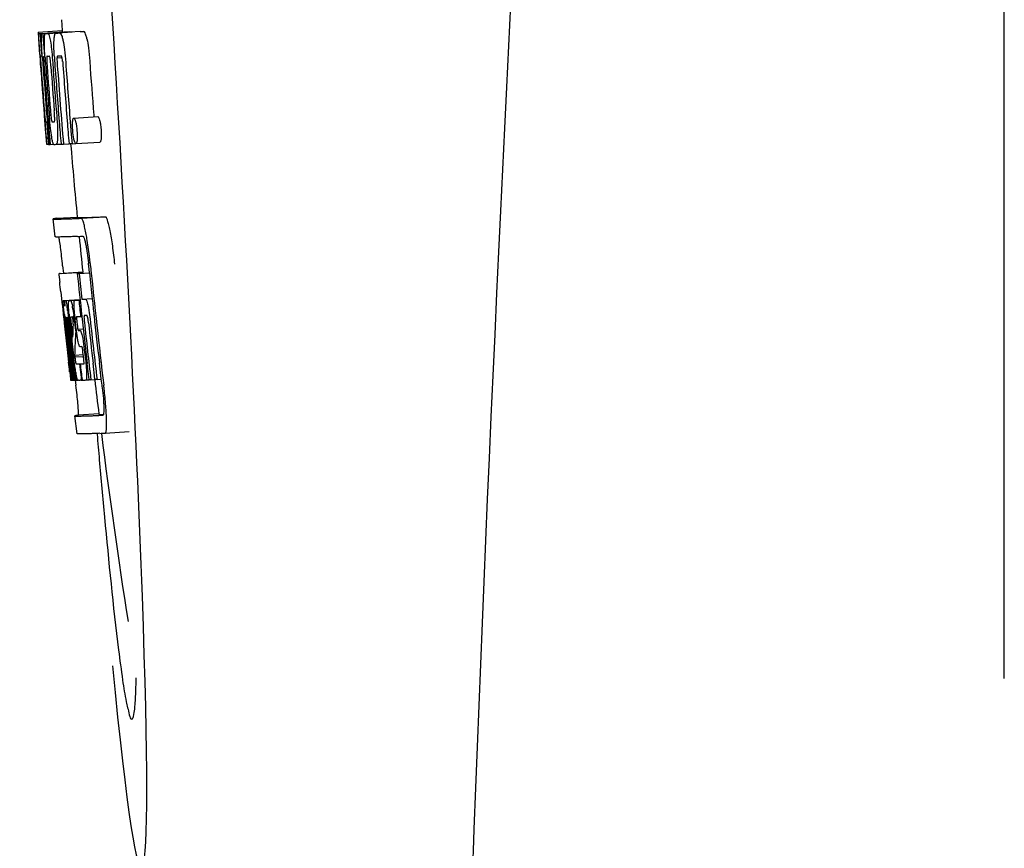
# Model space of a CAD drawing. Units: millimetres. Extents: x 1832 to 3535, y -1438 to 600.
# Drawn here: x 1959 to 1975, y -3 to 11 of the extents above; entities that cross this region are included whole.
import ezdxf

# ---------------------------------------------------------------- set-up
doc = ezdxf.new("R2010")
doc.units = ezdxf.units.MM
doc.header["$LTSCALE"] = 30.734
doc.layers.get('0').update_dxf_attribs({"linetype": 'CONTINUOUS'})

msp = doc.modelspace()

# ---------------------------------------------------------------- linework, layer by layer
for p, q in [((1975.129, 0.011), (1975.129, 22.511)), ((1959.418, 10.997), (1959.43, 10.816)), ((1959.031, 10.79), (1959.43, 10.815)), ((1959.031, 10.79), (1959.032, 10.767)), ((1959.032, 10.767), (1959.041, 10.634)), ((1959.063, 10.767), (1959.092, 10.769)), ((1959.063, 10.767), (1959.066, 10.725)), ((1959.066, 10.725), (1959.069, 10.683)), ((1959.069, 10.683), (1959.078, 10.558)), ((1959.108, 10.767), (1959.507, 10.792)), ((1959.108, 10.767), (1959.111, 10.724)), ((1959.111, 10.724), (1959.119, 10.598)), ((1959.151, 10.768), (1959.151, 10.768)), ((1959.2, 10.769), (1959.599, 10.794)), ((1959.55, 10.793), (1959.2, 10.771)), ((1959.33, 10.773), (1959.33, 10.773)), ((1959.73, 10.799), (1959.386, 10.777)), ((1959.43, 10.815), (1959.432, 10.792)), ((1959.55, 10.793), (1959.55, 10.793)), ((1959.73, 10.799), (1959.73, 10.799)), ((1959.041, 10.634), (1959.042, 10.62)), ((1959.042, 10.62), (1959.058, 10.39)), ((1959.078, 10.558), (1959.09, 10.39)), ((1959.119, 10.598), (1959.134, 10.387)), ((1959.059, 10.416), (1959.057, 10.447)), ((1959.058, 10.39), (1959.063, 10.322)), ((1959.09, 10.39), (1959.1, 10.391)), ((1959.1, 10.393), (1959.099, 10.412)), ((1959.1, 10.384), (1959.1, 10.393)), ((1959.121, 10.366), (1959.121, 10.357)), ((1959.127, 10.39), (1959.126, 10.39)), ((1959.128, 10.389), (1959.127, 10.39)), ((1959.134, 10.387), (1959.144, 10.387)), ((1959.144, 10.387), (1959.144, 10.395)), ((1959.145, 10.378), (1959.144, 10.387)), ((1959.345, 10.362), (1959.428, 10.367)), ((1959.402, 10.391), (1959.357, 10.39)), ((1959.412, 10.392), (1959.402, 10.391)), ((1959.063, 10.322), (1959.066, 10.285)), ((1959.066, 10.285), (1959.068, 10.257)), ((1959.07, 10.257), (1959.068, 10.285)), ((1959.073, 10.218), (1959.07, 10.257)), ((1959.075, 10.257), (1959.076, 10.244)), ((1959.076, 10.244), (1959.081, 10.18)), ((1959.126, 10.263), (1959.127, 10.249)), ((1959.27, 10.321), (1959.274, 10.276)), ((1959.132, 9.409), (1959.134, 9.387)), ((1959.134, 9.387), (1959.159, 9.076)), ((1959.188, 9.452), (1959.197, 9.328)), ((1959.625, 9.356), (1960.024, 9.382)), ((1959.958, 9.405), (1959.96, 9.377)), ((1959.172, 9.294), (1959.182, 9.295)), ((1959.566, 9.292), (1959.577, 9.154)), ((1959.159, 9.076), (1959.161, 9.048)), ((1959.161, 9.048), (1959.172, 8.92)), ((1959.165, 9.048), (1959.164, 9.059)), ((1959.219, 9.062), (1959.225, 8.991)), ((1959.577, 9.154), (1959.578, 9.14)), ((1959.578, 9.14), (1959.595, 8.929)), ((1959.175, 8.96), (1959.17, 8.998)), ((1959.172, 8.92), (1959.182, 8.921)), ((1959.181, 8.922), (1959.18, 8.925)), ((1959.181, 8.921), (1959.181, 8.922)), ((1959.184, 8.918), (1959.183, 8.918)), ((1959.198, 8.918), (1959.184, 8.918)), ((1959.198, 8.986), (1959.203, 8.917)), ((1959.203, 8.917), (1959.213, 8.918)), ((1959.213, 8.917), (1959.213, 8.925)), ((1959.225, 8.991), (1959.231, 8.917)), ((1959.231, 8.917), (1959.287, 8.921)), ((1959.287, 8.921), (1959.285, 8.923)), ((1959.333, 8.919), (1959.412, 8.924)), ((1959.412, 8.922), (1959.411, 8.929)), ((1959.452, 8.923), (1959.546, 8.929)), ((1959.546, 8.927), (1959.545, 8.933)), ((1959.595, 8.929), (1959.546, 8.927)), ((1959.595, 8.929), (1959.655, 8.933)), ((1959.66, 8.932), (1960.06, 8.957)), ((1959.75, 7.686), (1960.15, 7.711)), ((1959.312, 7.376), (1959.283, 7.675)), ((1959.343, 7.686), (1959.682, 7.707)), ((1959.682, 7.707), (1959.683, 7.7)), ((1959.439, 6.891), (1959.451, 6.771)), ((1959.886, 6.776), (1959.874, 6.891)), ((1959.773, 6.785), (1959.374, 6.759)), ((1959.399, 6.765), (1959.384, 6.763)), ((1959.399, 6.765), (1959.773, 6.789)), ((1959.414, 6.767), (1959.773, 6.79)), ((1959.683, 6.763), (1959.713, 6.764)), ((1959.713, 6.764), (1959.886, 6.775)), ((1959.773, 6.791), (1959.773, 6.784)), ((1959.775, 6.769), (1959.773, 6.784)), ((1959.408, 6.457), (1959.426, 6.287)), ((1959.426, 6.287), (1959.43, 6.248)), ((1959.43, 6.248), (1959.434, 6.218)), ((1959.451, 6.313), (1959.729, 6.331)), ((1959.467, 6.283), (1959.471, 6.263)), ((1959.479, 6.313), (1959.729, 6.329)), ((1959.547, 6.314), (1959.729, 6.326)), ((1959.709, 6.319), (1959.73, 6.321)), ((1959.759, 6.336), (1959.931, 6.347)), ((1959.759, 6.336), (1959.817, 6.339)), ((1959.434, 6.218), (1959.454, 6.034)), ((1959.962, 6.065), (1959.961, 6.074)), ((1959.454, 6.034), (1959.456, 6.008)), ((1959.456, 6.008), (1959.47, 5.884)), ((1959.476, 5.997), (1959.472, 6.029)), ((1959.479, 5.964), (1959.476, 5.997)), ((1959.482, 5.941), (1959.479, 5.964)), ((1959.483, 5.929), (1959.482, 5.941)), ((1959.484, 6.038), (1959.483, 6.038)), ((1959.483, 6.007), (1959.487, 5.965)), ((1959.51, 5.691), (1959.483, 5.929)), ((1959.49, 5.944), (1959.491, 5.93)), ((1959.507, 5.911), (1959.504, 5.932)), ((1959.507, 6.037), (1959.507, 6.031)), ((1959.507, 6.03), (1959.516, 6.031)), ((1959.507, 6.031), (1959.507, 6.03)), ((1959.507, 6.03), (1959.509, 6.004)), ((1959.509, 6.004), (1959.509, 5.997)), ((1959.509, 5.997), (1959.51, 5.991)), ((1959.51, 5.991), (1959.525, 5.992)), ((1959.51, 5.991), (1959.515, 5.941)), ((1959.515, 5.941), (1959.516, 5.934)), ((1959.516, 5.934), (1959.518, 5.913)), ((1959.518, 5.913), (1959.526, 5.837)), ((1959.534, 5.914), (1959.531, 5.947)), ((1959.544, 5.962), (1959.549, 5.916)), ((1959.549, 5.916), (1959.555, 5.862)), ((1959.584, 5.731), (1959.563, 5.917)), ((1959.578, 6.044), (1959.574, 6.044)), ((1959.581, 5.913), (1959.604, 5.704)), ((1959.613, 5.92), (1959.615, 5.963)), ((1959.637, 5.961), (1959.644, 5.905)), ((1959.666, 5.836), (1959.648, 5.999)), ((1959.677, 5.953), (1959.684, 5.889)), ((1959.738, 6.049), (1959.759, 6.05)), ((1959.759, 6.05), (1959.759, 6.055)), ((1959.822, 6.064), (1959.801, 6.064)), ((1959.843, 6.065), (1959.822, 6.064)), ((1959.85, 6.058), (1959.848, 6.061)), ((1959.555, 5.862), (1959.573, 5.7)), ((1959.644, 5.905), (1959.653, 5.82)), ((1959.654, 5.764), (1959.652, 5.727)), ((1959.653, 5.82), (1959.656, 5.792)), ((1959.656, 5.792), (1959.654, 5.764)), ((1959.656, 5.792), (1959.669, 5.792)), ((1959.692, 5.835), (1959.782, 5.84)), ((1959.7, 5.815), (1959.73, 5.816)), ((1959.651, 5.701), (1959.649, 5.663)), ((1959.652, 5.727), (1959.651, 5.701)), ((1959.514, 5.496), (1959.537, 5.289)), ((1959.573, 5.428), (1959.585, 5.321)), ((1959.638, 5.406), (1959.784, 5.415)), ((1959.735, 5.545), (1959.73, 5.545)), ((1959.757, 5.546), (1959.735, 5.545)), ((1959.786, 5.379), (1959.777, 5.455)), ((1959.8, 5.495), (1959.823, 5.296)), ((1959.591, 4.991), (1959.555, 5.296)), ((1959.558, 5.341), (1959.56, 5.327)), ((1959.576, 5.297), (1959.564, 5.405)), ((1959.612, 4.992), (1959.576, 5.297)), ((1959.585, 5.321), (1959.609, 5.114)), ((1959.601, 5.328), (1959.599, 5.346)), ((1959.604, 5.299), (1959.601, 5.328)), ((1959.62, 5.159), (1959.604, 5.299)), ((1959.613, 5.348), (1959.615, 5.33)), ((1959.615, 5.33), (1959.64, 5.118)), ((1959.638, 5.406), (1959.642, 5.374)), ((1959.642, 5.374), (1959.786, 5.383)), ((1959.642, 5.374), (1959.646, 5.337)), ((1959.718, 5.258), (1959.731, 5.259)), ((1959.718, 5.258), (1959.723, 5.214)), ((1959.879, 4.999), (1959.848, 5.264)), ((1959.977, 5.002), (1959.946, 5.27)), ((1960.083, 5.006), (1960.051, 5.277)), ((1959.556, 5.125), (1959.563, 5.059)), ((1959.609, 5.114), (1959.611, 5.099)), ((1959.611, 5.099), (1959.625, 4.985)), ((1959.626, 5.116), (1959.62, 5.159)), ((1959.64, 4.992), (1959.626, 5.116)), ((1959.64, 5.118), (1959.642, 5.102)), ((1959.642, 5.102), (1959.653, 5.012)), ((1959.723, 5.214), (1959.745, 5.033)), ((1959.563, 5.059), (1959.569, 5.007)), ((1959.571, 4.987), (1959.591, 4.989)), ((1959.591, 4.985), (1959.591, 4.991)), ((1959.593, 4.985), (1959.591, 4.985)), ((1959.6, 4.985), (1959.613, 4.986)), ((1959.613, 4.985), (1959.612, 4.992)), ((1959.615, 4.985), (1959.613, 4.985)), ((1959.625, 4.985), (1959.641, 4.986)), ((1959.641, 4.985), (1959.64, 4.992)), ((1959.643, 4.985), (1959.641, 4.985)), ((1959.646, 4.985), (1959.643, 4.985)), ((1959.65, 4.984), (1959.66, 4.901)), ((1959.653, 5.012), (1959.656, 4.985)), ((1959.656, 4.985), (1959.694, 4.987)), ((1959.69, 4.989), (1959.689, 4.99)), ((1959.691, 4.987), (1959.69, 4.989)), ((1959.703, 4.986), (1959.694, 4.986)), ((1959.75, 4.987), (1959.73, 4.987)), ((1959.745, 5.033), (1959.75, 4.987)), ((1959.75, 4.987), (1959.763, 4.988)), ((1959.763, 4.988), (1959.762, 4.995)), ((1959.828, 4.99), (1959.88, 4.993)), ((1959.88, 4.992), (1959.879, 4.999)), ((1959.91, 4.993), (1959.88, 4.992)), ((1959.91, 4.993), (1959.978, 4.997)), ((1959.978, 4.996), (1959.977, 5.002)), ((1960.012, 4.997), (1959.978, 4.996)), ((1960.012, 4.997), (1960.083, 5.002)), ((1960.083, 5.002), (1960.083, 5.006)), ((1960.095, 4.901), (1960.083, 5.002)), ((1959.68, 4.093), (1959.643, 4.391)), ((1960.043, 4.423), (1959.703, 4.402)), ((1960.042, 4.423), (1960.043, 4.417)), ((1960.11, 4.402), (1960.11, 4.402)), ((1960.147, 4.104), (1960.548, 4.129)), ((1960.147, 4.104), (1960.147, 4.104))]:
    msp.add_line(p, q)
for centre, radius, start, end in [((3002.683, -41.705), 1037.132, 172.968171, 177.833615), ((1959.075, 13.288), 2.522, 270.3986, 270.7495), ((1958.979, 18.149), 7.383, 271.3383, 271.714), ((1958.336, 36.879), 26.124, 272.1811, 272.3034), ((1959.377, 18.18), 7.389, 271.3413, 271.7173), ((1959.48, 10.73), 0.135, 26.6662, 28.42), ((1958.686, 38.127), 27.348, 272.1868, 272.3038), ((2003.558, 13.477), 44.605, 183.9354, 184.1037), ((1960.829, 10.443), 1.762, 182.7283, 183.0519), ((1962.113, 10.511), 3.048, 183.0428, 183.2038), ((1978.073, 11.627), 19.014, 183.7469, 184.1237), ((1959.377, 10.356), 0.256, 177.2619, 177.714), ((1968.48, 10.982), 9.355, 183.7032, 184.0928), ((1958.995, 18.143), 7.755, 271.3711, 271.6426), ((1966.174, 10.771), 6.885, 183.1162, 184.1096), ((1959.562, 10.351), 0.218, 177.0617, 178.686), ((2072.53, 18.423), 113.755, 184.11663, 184.54499), ((2072.544, 18.422), 113.768, 184.13532, 184.54414), ((2072.562, 18.422), 113.78, 184.15424, 184.51119), ((2072.61, 18.41), 113.793, 184.10744, 184.78161), ((1964.743, 10.658), 5.631, 183.7566, 184.0198), ((2072.63, 18.422), 113.797, 184.11854, 184.52132), ((2072.652, 18.422), 113.792, 184.08571, 184.55087), ((2072.669, 18.422), 113.785, 184.13415, 184.5025), ((2072.706, 18.422), 113.759, 184.13427, 184.50962), ((2072.723, 18.422), 113.742, 184.1073, 184.55127), ((2072.737, 18.394), 113.72, 184.09264, 184.58624), ((2072.756, 18.422), 113.701, 184.12587, 184.79218), ((2072.792, 18.422), 113.643, 184.09842, 184.59931), ((2072.809, 18.422), 113.611, 184.10894, 184.60971), ((2072.808, 18.422), 113.21, 184.11063, 184.56838), ((2072.585, 18.457), 113.782, 184.61927, 184.775), ((2072.63, 18.422), 113.796, 184.58355, 184.71826), ((1959.09, 16.571), 7.278, 271.3621, 271.6557), ((2072.736, 18.394), 113.719, 184.58624, 184.77441), ((2072.791, 18.422), 113.643, 184.59931, 184.78983), ((1964.519, 9.571), 5.379, 185.5778, 186.1112), ((1959.22, 10.589), 1.672, 269.7678, 270.374), ((1959.108, 16.695), 7.779, 271.351, 271.6611), ((1958.73, 28.312), 19.402, 272.0157, 272.135), ((2072.525, 18.422), 113.351, 184.80513, 185.42436), ((1958.277, 41.598), 33.944, 272.2529, 272.4868), ((1958.042, 47.58), 40.23, 272.3473, 272.4742), ((1955.989, 6.715), 3.907, 9.9636, 10.7297), ((1955.305, 6.595), 4.601, 9.4417, 9.9638), ((2072.525, 18.422), 113.35, 185.59025, 185.88986), ((1954.405, 6.333), 5.498, 5.8288, 6.2853), ((1951.138, 5.997), 8.811, 5.8291, 6.2236), ((2072.847, 18.422), 113.531, 185.82899, 186.83947), ((2072.766, 18.438), 113.684, 185.89462, 186.25347), ((2072.772, 18.492), 113.665, 185.92233, 186.13939), ((2072.836, 18.422), 113.549, 185.88683, 186.11038), ((1880.997, -2.012), 78.867, 6.16462, 6.28372), ((1959.465, 7.219), 0.906, 269.1096, 269.5441), ((1959.175, 6.226), 0.298, 12.5197, 13.862), ((1959.074, 6.204), 0.401, 11.3968, 12.5396), ((1959.465, 8.592), 2.279, 270.3478, 270.5884), ((1959.366, 13.687), 7.375, 271.406, 271.5849), ((1959.04, 24.002), 17.695, 271.946, 272.1652), ((2072.742, 18.524), 113.69, 186.16239, 186.2996), ((2072.836, 18.422), 113.549, 186.11038, 186.24326), ((1971.948, 7.362), 12.547, 185.8116, 185.9533), ((1956.956, 5.82), 2.587, 8.409, 8.8984), ((1955.898, 5.663), 3.656, 7.6292, 8.4121), ((1964.593, 6.528), 5.066, 184.9708, 185.2732), ((1958.309, 5.97), 1.317, 10.1527, 11.0927), ((1957.716, 5.864), 1.918, 8.6892, 10.1583), ((1973.948, 7.57), 14.558, 185.9533, 186.0771), ((1959.836, 6.043), 0.355, 183.6682, 184.0681), ((1959.917, 6.049), 0.436, 184.1071, 184.7839), ((1960.335, 6.084), 0.855, 184.7554, 185.1644), ((1959.496, 7.016), 0.979, 269.2886, 269.5814), ((1966.157, 6.68), 6.708, 186.125, 186.3019), ((2072.598, 18.422), 113.794, 186.30245, 186.60087), ((1956.746, 5.638), 2.774, 6.7147, 7.0276), ((1955.339, 5.473), 4.19, 6.2843, 6.7066), ((1959.496, 8.203), 2.166, 270.2968, 270.5307), ((2072.613, 18.422), 113.796, 186.31193, 186.56824), ((2072.639, 18.422), 113.794, 186.31049, 186.59848), ((1965.537, 6.615), 6.014, 185.2701, 185.4687), ((1968.49, 6.907), 8.982, 185.5282, 186.3262), ((1963.098, 6.304), 3.539, 185.6987, 186.3407), ((1959.395, 13.453), 7.412, 271.4183, 271.5794), ((1969.918, 5.377), 10.319, 176.982, 178.1828), ((1959.507, 6.008), 0.102, 11.155, 12.3803), ((1956.889, 5.663), 2.743, 6.2734, 6.6557), ((1954.319, 5.387), 5.349, 6.5449, 7.2915), ((1952.586, 5.185), 7.094, 6.2857, 6.5759), ((1965.144, 6.604), 5.529, 185.7708, 186.2814), ((1959.014, 25.253), 19.218, 271.9725, 272.1583), ((2072.766, 18.439), 113.684, 186.25605, 186.65485), ((2072.778, 18.422), 113.664, 186.29972, 186.78517), ((1959.794, 6.035), 0.0598, 20.6037, 22.2818), ((2072.802, 18.422), 113.62, 186.30448, 186.64716), ((2072.814, 18.422), 113.598, 186.27506, 186.78701), ((2072.836, 18.422), 113.549, 186.24784, 186.64797), ((2072.545, 18.422), 113.768, 186.32718, 186.52415), ((2072.624, 18.422), 113.796, 186.34946, 186.55657), ((2072.582, 18.414), 113.786, 186.42001, 186.62016), ((2072.65, 18.422), 113.791, 186.41908, 186.59781), ((2072.661, 18.422), 113.787, 186.40355, 186.59723), ((1969.981, 5.107), 10.347, 176.9182, 178.3413), ((1959.967, 5.653), 0.268, 196.0287, 197.9032), ((1884.363, -3.276), 75.66, 6.37481, 6.49994), ((2072.597, 18.422), 113.794, 186.60818, 186.78156), ((1959.468, 13.275), 8.021, 271.3904, 271.7838), ((1959.266, 19.823), 14.572, 271.8282, 272.0736), ((2072.701, 18.505), 113.744, 186.68787, 186.82132), ((1959.618, 6.501), 1.516, 269.8616, 270.1532), ((1959.604, 8.248), 3.264, 270.7384, 270.9134), ((1959.495, 13.173), 8.189, 271.4557, 271.6488), ((1959.256, 20.777), 15.798, 271.8385, 272.0742), ((2072.525, 18.422), 113.35, 186.80437, 187.09424), ((1954.631, 4.246), 5.504, 6.3903, 6.8389), ((1951.366, 3.852), 8.821, 6.4521, 6.8394), ((1958.627, 38.525), 34.155, 272.258, 272.4874), ((1958.406, 44.377), 40.311, 272.3491, 272.4753), ((2158.964, 21.071), 199.675, 184.88004, 185.00323), ((2072.53, 18.423), 113.355, 187.26133, 188.86183), ((3020.705, -42.416), 1055.168, 177.832052, 179.096863)]:
    msp.add_arc(centre, radius, start, end)
msp.add_ellipse((1959.835, 11.261), major_axis=(-0.916, 14.4), ratio=0.028922, start_param=2.442336, end_param=6.979847)
for points, knots in [([(1959.046, 10.62), (1959.044, 10.654), (1959.041, 10.703), (1959.04, 10.752), (1959.041, 10.768)], [0, 0, 0, 0, 0.692623, 1, 1, 1, 1]), ([(1959.041, 10.768), (1959.042, 10.767), (1959.05, 10.767), (1959.057, 10.767), (1959.063, 10.767)], [0, 0, 0, 0, 0.192087, 1, 1, 1, 1]), ([(1959.088, 10.612), (1959.087, 10.649), (1959.086, 10.7), (1959.089, 10.752), (1959.092, 10.767)], [0, 0, 0, 0, 0.710163, 1, 1, 1, 1]), ([(1959.134, 10.658), (1959.134, 10.676), (1959.135, 10.705), (1959.138, 10.737), (1959.142, 10.754), (1959.145, 10.762), (1959.148, 10.767), (1959.151, 10.768)], [0, 0, 0, 0, 0.471084, 0.765964, 0.860809, 0.927472, 1, 1, 1, 1]), ([(1959.2, 10.769), (1959.207, 10.755), (1959.222, 10.712), (1959.231, 10.667), (1959.236, 10.637)], [0, 0, 0, 0, 0.33567, 1, 1, 1, 1]), ([(1959.296, 10.648), (1959.297, 10.669), (1959.3, 10.702), (1959.306, 10.739), (1959.313, 10.758), (1959.319, 10.768), (1959.326, 10.773), (1959.33, 10.773)], [0, 0, 0, 0, 0.454874, 0.74109, 0.835862, 0.906158, 1, 1, 1, 1]), ([(1959.386, 10.776), (1959.398, 10.776), (1959.416, 10.749), (1959.431, 10.708), (1959.44, 10.674), (1959.444, 10.653)], [0, 0, 0, 0, 0.25878, 0.546975, 1, 1, 1, 1]), ([(1959.844, 10.679), (1959.839, 10.699), (1959.83, 10.734), (1959.816, 10.774), (1959.798, 10.801), (1959.786, 10.801)], [0, 0, 0, 0, 0.452873, 0.741025, 1, 1, 1, 1]), ([(1959.844, 10.679), (1959.855, 10.629), (1959.874, 10.505), (1959.884, 10.38), (1959.89, 10.307)], [0, 0, 0, 0, 0.410911, 1, 1, 1, 1]), ([(1959.057, 10.447), (1959.055, 10.464), (1959.052, 10.522), (1959.048, 10.58), (1959.046, 10.62)], [0, 0, 0, 0, 0.2981, 1, 1, 1, 1]), ([(1959.099, 10.412), (1959.097, 10.431), (1959.093, 10.498), (1959.09, 10.564), (1959.088, 10.612)], [0, 0, 0, 0, 0.281744, 1, 1, 1, 1]), ([(1959.144, 10.395), (1959.14, 10.448), (1959.136, 10.535), (1959.134, 10.623), (1959.134, 10.658)], [0, 0, 0, 0, 0.59993, 1, 1, 1, 1]), ([(1959.236, 10.637), (1959.244, 10.594), (1959.257, 10.489), (1959.266, 10.383), (1959.27, 10.321)], [0, 0, 0, 0, 0.411361, 1, 1, 1, 1]), ([(1959.299, 10.397), (1959.297, 10.447), (1959.293, 10.53), (1959.294, 10.614), (1959.296, 10.648)], [0, 0, 0, 0, 0.590388, 1, 1, 1, 1]), ([(1959.444, 10.653), (1959.456, 10.603), (1959.474, 10.48), (1959.485, 10.355), (1959.49, 10.282)], [0, 0, 0, 0, 0.410915, 1, 1, 1, 1]), ([(1959.069, 10.391), (1959.068, 10.391), (1959.068, 10.387), (1959.068, 10.383), (1959.068, 10.372), (1959.068, 10.365), (1959.069, 10.36)], [0, 0, 0, 0, 0.050174, 0.211122, 0.513193, 1, 1, 1, 1]), ([(1959.09, 10.39), (1959.087, 10.39), (1959.08, 10.39), (1959.073, 10.39), (1959.069, 10.391)], [0, 0, 0, 0, 0.300132, 1, 1, 1, 1]), ([(1959.07, 10.341), (1959.07, 10.336), (1959.072, 10.308), (1959.074, 10.28), (1959.075, 10.257)], [0, 0, 0, 0, 0.200188, 1, 1, 1, 1]), ([(1959.126, 10.39), (1959.124, 10.39), (1959.122, 10.38), (1959.122, 10.374), (1959.121, 10.368)], [0, 0, 0, 0, 0.245483, 1, 1, 1, 1]), ([(1959.121, 10.357), (1959.121, 10.352), (1959.122, 10.33), (1959.123, 10.307), (1959.125, 10.289)], [0, 0, 0, 0, 0.188561, 1, 1, 1, 1]), ([(1959.18, 10.391), (1959.178, 10.391), (1959.174, 10.377), (1959.174, 10.352), (1959.175, 10.294), (1959.178, 10.248), (1959.18, 10.219)], [0, 0, 0, 0, 0.040429, 0.178573, 0.504033, 1, 1, 1, 1]), ([(1959.243, 10.221), (1959.241, 10.249), (1959.238, 10.295), (1959.23, 10.353), (1959.225, 10.379), (1959.219, 10.392), (1959.217, 10.392)], [0, 0, 0, 0, 0.486694, 0.81274, 0.955357, 1, 1, 1, 1]), ([(1959.344, 10.356), (1959.344, 10.338), (1959.346, 10.3), (1959.348, 10.262), (1959.349, 10.242)], [0, 0, 0, 0, 0.452886, 1, 1, 1, 1]), ([(1959.357, 10.39), (1959.354, 10.39), (1959.349, 10.385), (1959.346, 10.375), (1959.345, 10.367), (1959.345, 10.362)], [0, 0, 0, 0, 0.271904, 0.535263, 1, 1, 1, 1]), ([(1959.427, 10.372), (1959.425, 10.377), (1959.422, 10.385), (1959.415, 10.392), (1959.412, 10.392)], [0, 0, 0, 0, 0.673925, 1, 1, 1, 1]), ([(1959.439, 10.3), (1959.438, 10.317), (1959.435, 10.341), (1959.43, 10.364), (1959.427, 10.372)], [0, 0, 0, 0, 0.674307, 1, 1, 1, 1]), ([(1959.134, 9.473), (1959.135, 9.46), (1959.139, 9.418), (1959.142, 9.376), (1959.145, 9.346)], [0, 0, 0, 0, 0.297239, 1, 1, 1, 1]), ([(1959.164, 9.059), (1959.162, 9.08), (1959.151, 9.196), (1959.142, 9.313), (1959.134, 9.409)], [0, 0, 0, 0, 0.178524, 1, 1, 1, 1]), ([(1959.257, 9.041), (1959.249, 9.088), (1959.235, 9.206), (1959.224, 9.323), (1959.219, 9.394)], [0, 0, 0, 0, 0.401836, 1, 1, 1, 1]), ([(1959.235, 9.49), (1959.236, 9.476), (1959.241, 9.427), (1959.245, 9.378), (1959.25, 9.342)], [0, 0, 0, 0, 0.275745, 1, 1, 1, 1]), ([(1959.3, 9.296), (1959.301, 9.296), (1959.303, 9.298), (1959.306, 9.31), (1959.307, 9.342), (1959.305, 9.4), (1959.302, 9.449), (1959.299, 9.478)], [0, 0, 0, 0, 0.014854, 0.045462, 0.196655, 0.533203, 1, 1, 1, 1]), ([(1959.34, 9.397), (1959.346, 9.328), (1959.353, 9.213), (1959.355, 9.097), (1959.354, 9.05)], [0, 0, 0, 0, 0.593343, 1, 1, 1, 1]), ([(1959.605, 9.295), (1959.606, 9.304), (1959.608, 9.32), (1959.612, 9.339), (1959.617, 9.352), (1959.622, 9.356), (1959.625, 9.356)], [0, 0, 0, 0, 0.412308, 0.707986, 0.893905, 1, 1, 1, 1]), ([(1959.625, 9.356), (1959.627, 9.357), (1959.633, 9.352), (1959.644, 9.332), (1959.65, 9.312), (1959.654, 9.296)], [0, 0, 0, 0, 0.108561, 0.302539, 1, 1, 1, 1]), ([(1960.024, 9.382), (1960.027, 9.382), (1960.033, 9.377), (1960.044, 9.357), (1960.05, 9.337), (1960.054, 9.322)], [0, 0, 0, 0, 0.10871, 0.302719, 1, 1, 1, 1]), ([(1959.145, 9.346), (1959.146, 9.339), (1959.147, 9.328), (1959.148, 9.315), (1959.149, 9.307), (1959.15, 9.302), (1959.151, 9.298), (1959.151, 9.296), (1959.151, 9.295), (1959.152, 9.295)], [0, 0, 0, 0, 0.448579, 0.625166, 0.766856, 0.872303, 0.943937, 0.985173, 1, 1, 1, 1]), ([(1959.152, 9.295), (1959.153, 9.295), (1959.16, 9.294), (1959.167, 9.294), (1959.172, 9.294)], [0, 0, 0, 0, 0.200787, 1, 1, 1, 1]), ([(1959.25, 9.342), (1959.251, 9.329), (1959.254, 9.313), (1959.259, 9.297), (1959.262, 9.295), (1959.263, 9.295)], [0, 0, 0, 0, 0.806978, 0.938843, 1, 1, 1, 1]), ([(1959.608, 9.143), (1959.605, 9.173), (1959.602, 9.224), (1959.603, 9.275), (1959.605, 9.295)], [0, 0, 0, 0, 0.604587, 1, 1, 1, 1]), ([(1959.654, 9.296), (1959.66, 9.276), (1959.67, 9.225), (1959.675, 9.174), (1959.678, 9.142)], [0, 0, 0, 0, 0.393066, 1, 1, 1, 1]), ([(1960.054, 9.322), (1960.06, 9.302), (1960.07, 9.251), (1960.075, 9.199), (1960.078, 9.168)], [0, 0, 0, 0, 0.392552, 1, 1, 1, 1]), ([(1959.285, 8.923), (1959.283, 8.927), (1959.278, 8.939), (1959.271, 8.963), (1959.264, 8.998), (1959.259, 9.026), (1959.257, 9.041)], [0, 0, 0, 0, 0.11742, 0.315051, 0.606546, 1, 1, 1, 1]), ([(1959.354, 9.05), (1959.354, 9.029), (1959.353, 9.001), (1959.35, 8.967), (1959.348, 8.949), (1959.345, 8.936), (1959.341, 8.926), (1959.337, 8.92), (1959.333, 8.919)], [0, 0, 0, 0, 0.456529, 0.625094, 0.756979, 0.855857, 0.925783, 1, 1, 1, 1]), ([(1959.631, 8.986), (1959.628, 8.995), (1959.617, 9.046), (1959.611, 9.099), (1959.608, 9.143)], [0, 0, 0, 0, 0.174373, 1, 1, 1, 1]), ([(1959.678, 9.142), (1959.679, 9.126), (1959.683, 9.075), (1959.683, 9.024), (1959.68, 8.99)], [0, 0, 0, 0, 0.324125, 1, 1, 1, 1]), ([(1960.078, 9.168), (1960.079, 9.151), (1960.083, 9.1), (1960.083, 9.049), (1960.079, 9.015)], [0, 0, 0, 0, 0.324267, 1, 1, 1, 1]), ([(1959.18, 8.925), (1959.18, 8.927), (1959.177, 8.938), (1959.176, 8.95), (1959.175, 8.96)], [0, 0, 0, 0, 0.165154, 1, 1, 1, 1]), ([(1959.183, 8.918), (1959.182, 8.918), (1959.182, 8.919), (1959.181, 8.92), (1959.181, 8.921)], [0, 0, 0, 0, 0.124719, 1, 1, 1, 1]), ([(1959.291, 8.918), (1959.29, 8.918), (1959.288, 8.919), (1959.287, 8.92), (1959.287, 8.921)], [0, 0, 0, 0, 0.689774, 1, 1, 1, 1]), ([(1959.651, 8.936), (1959.647, 8.941), (1959.639, 8.957), (1959.634, 8.975), (1959.631, 8.986)], [0, 0, 0, 0, 0.354264, 1, 1, 1, 1]), ([(1959.68, 8.99), (1959.679, 8.981), (1959.677, 8.965), (1959.673, 8.946), (1959.666, 8.932), (1959.66, 8.932)], [0, 0, 0, 0, 0.431653, 0.724676, 1, 1, 1, 1]), ([(1960.079, 9.015), (1960.079, 9.006), (1960.077, 8.991), (1960.073, 8.972), (1960.066, 8.958), (1960.06, 8.957)], [0, 0, 0, 0, 0.431502, 0.724466, 1, 1, 1, 1]), ([(1959.683, 7.7), (1959.683, 7.7), (1959.686, 7.699), (1959.691, 7.698), (1959.701, 7.698), (1959.713, 7.697), (1959.73, 7.697), (1959.759, 7.697), (1959.805, 7.698), (1959.87, 7.7), (1959.95, 7.703), (1960.045, 7.707), (1960.113, 7.709), (1960.15, 7.711)], [0, 0, 0, 0, 0.004705, 0.016736, 0.036455, 0.063921, 0.099154, 0.142162, 0.251515, 0.391988, 0.563572, 0.76625, 1, 1, 1, 1]), ([(1960.15, 7.711), (1960.152, 7.711), (1960.159, 7.707), (1960.171, 7.687), (1960.187, 7.643), (1960.206, 7.571), (1960.227, 7.473), (1960.247, 7.354), (1960.268, 7.219), (1960.287, 7.071), (1960.298, 6.97), (1960.304, 6.918)], [0, 0, 0, 0, 0.010176, 0.027178, 0.086419, 0.179305, 0.302897, 0.452743, 0.623242, 0.808041, 1, 1, 1, 1]), ([(1959.343, 7.686), (1959.334, 7.685), (1959.319, 7.683), (1959.302, 7.68), (1959.292, 7.678), (1959.287, 7.677), (1959.285, 7.676), (1959.283, 7.675), (1959.283, 7.675)], [0, 0, 0, 0, 0.433764, 0.744018, 0.852955, 0.931275, 0.979431, 1, 1, 1, 1]), ([(1959.283, 7.675), (1959.283, 7.674), (1959.286, 7.674), (1959.289, 7.673), (1959.296, 7.673), (1959.305, 7.672), (1959.316, 7.672), (1959.337, 7.672), (1959.369, 7.672), (1959.415, 7.673), (1959.471, 7.675), (1959.538, 7.677), (1959.586, 7.679), (1959.611, 7.68)], [0, 0, 0, 0, 0.004992, 0.017133, 0.03691, 0.064406, 0.09965, 0.142654, 0.251963, 0.392356, 0.563833, 0.766385, 1, 1, 1, 1]), ([(1959.827, 7.442), (1959.82, 7.477), (1959.808, 7.537), (1959.788, 7.614), (1959.772, 7.66), (1959.76, 7.681), (1959.752, 7.686), (1959.75, 7.686)], [0, 0, 0, 0, 0.408005, 0.715184, 0.911053, 0.966992, 1, 1, 1, 1]), ([(1959.689, 7.383), (1959.66, 7.382), (1959.605, 7.38), (1959.528, 7.377), (1959.464, 7.375), (1959.411, 7.374), (1959.374, 7.373), (1959.35, 7.373), (1959.337, 7.373), (1959.327, 7.374), (1959.319, 7.374), (1959.315, 7.375), (1959.312, 7.376), (1959.312, 7.376)], [0, 0, 0, 0, 0.233654, 0.436247, 0.607761, 0.748184, 0.857515, 0.900524, 0.935768, 0.963258, 0.983018, 0.995122, 1, 1, 1, 1]), ([(1959.778, 7.387), (1959.78, 7.387), (1959.784, 7.384), (1959.791, 7.373), (1959.8, 7.349), (1959.811, 7.308), (1959.823, 7.254), (1959.836, 7.186), (1959.853, 7.079), (1959.863, 6.994), (1959.87, 6.935)], [0, 0, 0, 0, 0.010355, 0.027224, 0.08546, 0.176699, 0.298518, 0.44704, 0.61731, 1, 1, 1, 1]), ([(1959.439, 6.891), (1959.433, 6.945), (1959.422, 7.048), (1959.406, 7.188), (1959.391, 7.294), (1959.382, 7.352), (1959.377, 7.373)], [0, 0, 0, 0, 0.337165, 0.636748, 0.866013, 1, 1, 1, 1]), ([(1959.897, 6.953), (1959.893, 6.988), (1959.878, 7.12), (1959.86, 7.253), (1959.843, 7.349)], [0, 0, 0, 0, 0.265625, 1, 1, 1, 1]), ([(1959.374, 6.759), (1959.374, 6.759), (1959.374, 6.757), (1959.375, 6.754), (1959.375, 6.748), (1959.376, 6.743), (1959.377, 6.739)], [0, 0, 0, 0, 0.046375, 0.190407, 0.47597, 1, 1, 1, 1]), ([(1959.377, 6.739), (1959.377, 6.734), (1959.382, 6.694), (1959.386, 6.654), (1959.39, 6.62)], [0, 0, 0, 0, 0.148855, 1, 1, 1, 1]), ([(1959.384, 6.763), (1959.384, 6.763), (1959.384, 6.761), (1959.384, 6.761), (1959.384, 6.76)], [0, 0, 0, 0, 0.284489, 1, 1, 1, 1]), ([(1959.449, 6.302), (1959.449, 6.305), (1959.449, 6.308), (1959.45, 6.313), (1959.451, 6.313)], [0, 0, 0, 0, 0.746126, 1, 1, 1, 1]), ([(1959.454, 6.22), (1959.452, 6.238), (1959.45, 6.265), (1959.449, 6.293), (1959.449, 6.302)], [0, 0, 0, 0, 0.653497, 1, 1, 1, 1]), ([(1959.458, 6.313), (1959.459, 6.313), (1959.46, 6.312), (1959.462, 6.307), (1959.463, 6.302), (1959.464, 6.298)], [0, 0, 0, 0, 0.088187, 0.271557, 1, 1, 1, 1]), ([(1959.471, 6.263), (1959.472, 6.26), (1959.474, 6.247), (1959.476, 6.233), (1959.478, 6.222)], [0, 0, 0, 0, 0.215093, 1, 1, 1, 1]), ([(1959.475, 6.288), (1959.475, 6.292), (1959.476, 6.298), (1959.476, 6.306), (1959.477, 6.31), (1959.478, 6.313), (1959.479, 6.313)], [0, 0, 0, 0, 0.395658, 0.70507, 0.909528, 1, 1, 1, 1]), ([(1959.478, 6.222), (1959.477, 6.23), (1959.476, 6.252), (1959.475, 6.274), (1959.475, 6.288)], [0, 0, 0, 0, 0.344953, 1, 1, 1, 1]), ([(1959.488, 6.313), (1959.49, 6.313), (1959.494, 6.305), (1959.498, 6.291), (1959.505, 6.26), (1959.509, 6.235), (1959.511, 6.22)], [0, 0, 0, 0, 0.057909, 0.216352, 0.516147, 1, 1, 1, 1]), ([(1959.537, 6.215), (1959.537, 6.231), (1959.536, 6.258), (1959.537, 6.287), (1959.54, 6.302), (1959.542, 6.309), (1959.545, 6.314), (1959.547, 6.314)], [0, 0, 0, 0, 0.476905, 0.772598, 0.866675, 0.931917, 1, 1, 1, 1]), ([(1959.57, 6.315), (1959.573, 6.315), (1959.579, 6.308), (1959.584, 6.292), (1959.593, 6.262), (1959.598, 6.238), (1959.601, 6.224)], [0, 0, 0, 0, 0.073163, 0.240949, 0.53986, 1, 1, 1, 1]), ([(1959.63, 6.231), (1959.63, 6.245), (1959.629, 6.267), (1959.631, 6.293), (1959.634, 6.306), (1959.636, 6.313), (1959.639, 6.317), (1959.641, 6.317)], [0, 0, 0, 0, 0.467578, 0.764485, 0.859929, 0.926771, 1, 1, 1, 1]), ([(1959.817, 6.339), (1959.822, 6.339), (1959.829, 6.332), (1959.836, 6.32), (1959.84, 6.31), (1959.842, 6.305)], [0, 0, 0, 0, 0.314117, 0.597175, 1, 1, 1, 1]), ([(1959.842, 6.305), (1959.848, 6.29), (1959.858, 6.25), (1959.866, 6.21), (1959.871, 6.187)], [0, 0, 0, 0, 0.403151, 1, 1, 1, 1]), ([(1959.466, 6.091), (1959.464, 6.103), (1959.46, 6.146), (1959.456, 6.189), (1959.454, 6.22)], [0, 0, 0, 0, 0.287295, 1, 1, 1, 1]), ([(1959.521, 6.148), (1959.523, 6.134), (1959.531, 6.072), (1959.539, 6.01), (1959.544, 5.962)], [0, 0, 0, 0, 0.230466, 1, 1, 1, 1]), ([(1959.546, 6.089), (1959.545, 6.102), (1959.541, 6.144), (1959.538, 6.186), (1959.537, 6.215)], [0, 0, 0, 0, 0.301422, 1, 1, 1, 1]), ([(1959.613, 6.154), (1959.614, 6.147), (1959.618, 6.118), (1959.622, 6.089), (1959.625, 6.066)], [0, 0, 0, 0, 0.230513, 1, 1, 1, 1]), ([(1959.643, 6.048), (1959.641, 6.066), (1959.635, 6.127), (1959.631, 6.188), (1959.63, 6.231)], [0, 0, 0, 0, 0.296058, 1, 1, 1, 1]), ([(1959.871, 6.187), (1959.873, 6.174), (1959.884, 6.114), (1959.892, 6.053), (1959.897, 6.006)], [0, 0, 0, 0, 0.217978, 1, 1, 1, 1]), ([(1959.483, 6.038), (1959.482, 6.038), (1959.482, 6.036), (1959.482, 6.034), (1959.482, 6.028), (1959.482, 6.023), (1959.482, 6.02)], [0, 0, 0, 0, 0.052478, 0.195796, 0.480051, 1, 1, 1, 1]), ([(1959.492, 6.028), (1959.491, 6.03), (1959.49, 6.033), (1959.49, 6.037), (1959.489, 6.037)], [0, 0, 0, 0, 0.716533, 1, 1, 1, 1]), ([(1959.499, 5.977), (1959.498, 5.983), (1959.496, 6), (1959.494, 6.017), (1959.492, 6.028)], [0, 0, 0, 0, 0.353252, 1, 1, 1, 1]), ([(1959.525, 5.995), (1959.524, 6.003), (1959.522, 6.014), (1959.52, 6.028), (1959.518, 6.034), (1959.516, 6.038), (1959.516, 6.038)], [0, 0, 0, 0, 0.520263, 0.811509, 0.951633, 1, 1, 1, 1]), ([(1959.531, 5.947), (1959.53, 5.951), (1959.529, 5.967), (1959.527, 5.983), (1959.525, 5.995)], [0, 0, 0, 0, 0.265449, 1, 1, 1, 1]), ([(1959.574, 6.044), (1959.573, 6.043), (1959.572, 6.04), (1959.571, 6.033), (1959.571, 6.018), (1959.572, 6.005), (1959.573, 5.998)], [0, 0, 0, 0, 0.052356, 0.198885, 0.497563, 1, 1, 1, 1]), ([(1959.573, 5.998), (1959.573, 5.994), (1959.574, 5.979), (1959.575, 5.964), (1959.577, 5.952)], [0, 0, 0, 0, 0.225615, 1, 1, 1, 1]), ([(1959.606, 6.03), (1959.606, 6.034), (1959.605, 6.039), (1959.6, 6.044), (1959.599, 6.044)], [0, 0, 0, 0, 0.76209, 1, 1, 1, 1]), ([(1959.613, 5.981), (1959.613, 5.986), (1959.611, 6.001), (1959.609, 6.017), (1959.607, 6.027)], [0, 0, 0, 0, 0.290275, 1, 1, 1, 1]), ([(1959.676, 6.047), (1959.675, 6.047), (1959.673, 6.046), (1959.67, 6.04), (1959.67, 6.035), (1959.67, 6.031)], [0, 0, 0, 0, 0.108447, 0.345299, 1, 1, 1, 1]), ([(1959.67, 6.031), (1959.67, 6.03), (1959.67, 6.025), (1959.67, 6.02), (1959.671, 6.017)], [0, 0, 0, 0, 0.189948, 1, 1, 1, 1]), ([(1959.671, 6.017), (1959.671, 6.012), (1959.673, 5.99), (1959.675, 5.969), (1959.677, 5.953)], [0, 0, 0, 0, 0.238589, 1, 1, 1, 1]), ([(1959.801, 6.064), (1959.799, 6.064), (1959.797, 6.059), (1959.796, 6.052), (1959.794, 6.041), (1959.795, 6.025), (1959.796, 5.994), (1959.799, 5.968), (1959.801, 5.95)], [0, 0, 0, 0, 0.05067, 0.10575, 0.195076, 0.331394, 0.521331, 1, 1, 1, 1]), ([(1959.848, 6.061), (1959.848, 6.062), (1959.847, 6.063), (1959.845, 6.065), (1959.843, 6.065)], [0, 0, 0, 0, 0.368196, 1, 1, 1, 1]), ([(1959.856, 6.034), (1959.856, 6.036), (1959.854, 6.044), (1959.852, 6.051), (1959.85, 6.056)], [0, 0, 0, 0, 0.315377, 1, 1, 1, 1]), ([(1959.869, 5.945), (1959.868, 5.953), (1959.865, 5.983), (1959.86, 6.012), (1959.856, 6.034)], [0, 0, 0, 0, 0.272606, 1, 1, 1, 1]), ([(1959.675, 5.763), (1959.674, 5.768), (1959.671, 5.793), (1959.668, 5.818), (1959.666, 5.836)], [0, 0, 0, 0, 0.241321, 1, 1, 1, 1]), ([(1959.685, 5.693), (1959.685, 5.699), (1959.681, 5.722), (1959.677, 5.745), (1959.675, 5.763)], [0, 0, 0, 0, 0.230397, 1, 1, 1, 1]), ([(1959.684, 5.889), (1959.685, 5.883), (1959.687, 5.865), (1959.689, 5.847), (1959.692, 5.835)], [0, 0, 0, 0, 0.32233, 1, 1, 1, 1]), ([(1959.692, 5.835), (1959.694, 5.829), (1959.695, 5.824), (1959.698, 5.815), (1959.7, 5.815)], [0, 0, 0, 0, 0.76929, 1, 1, 1, 1]), ([(1959.73, 5.816), (1959.733, 5.816), (1959.74, 5.808), (1959.746, 5.792), (1959.755, 5.762), (1959.761, 5.739), (1959.764, 5.725)], [0, 0, 0, 0, 0.083352, 0.265896, 0.569771, 1, 1, 1, 1]), ([(1959.709, 5.579), (1959.704, 5.594), (1959.696, 5.632), (1959.689, 5.67), (1959.685, 5.693)], [0, 0, 0, 0, 0.402564, 1, 1, 1, 1]), ([(1959.764, 5.725), (1959.767, 5.711), (1959.783, 5.635), (1959.793, 5.558), (1959.8, 5.495)], [0, 0, 0, 0, 0.186936, 1, 1, 1, 1]), ([(1959.724, 5.547), (1959.721, 5.549), (1959.716, 5.557), (1959.713, 5.565), (1959.711, 5.571)], [0, 0, 0, 0, 0.352428, 1, 1, 1, 1]), ([(1959.73, 5.545), (1959.729, 5.545), (1959.726, 5.545), (1959.724, 5.547), (1959.724, 5.547)], [0, 0, 0, 0, 0.708284, 1, 1, 1, 1]), ([(1959.767, 5.526), (1959.766, 5.53), (1959.765, 5.535), (1959.762, 5.542), (1959.759, 5.546), (1959.757, 5.546)], [0, 0, 0, 0, 0.494694, 0.765163, 1, 1, 1, 1]), ([(1959.777, 5.455), (1959.776, 5.468), (1959.773, 5.492), (1959.77, 5.516), (1959.767, 5.526)], [0, 0, 0, 0, 0.559268, 1, 1, 1, 1]), ([(1959.659, 5.12), (1959.656, 5.136), (1959.644, 5.212), (1959.634, 5.289), (1959.627, 5.349)], [0, 0, 0, 0, 0.207711, 1, 1, 1, 1]), ([(1959.646, 5.337), (1959.648, 5.324), (1959.651, 5.302), (1959.654, 5.28), (1959.656, 5.271)], [0, 0, 0, 0, 0.595328, 1, 1, 1, 1]), ([(1959.656, 5.271), (1959.657, 5.267), (1959.658, 5.262), (1959.662, 5.256), (1959.663, 5.256)], [0, 0, 0, 0, 0.765854, 1, 1, 1, 1]), ([(1959.794, 5.297), (1959.794, 5.304), (1959.791, 5.331), (1959.789, 5.358), (1959.786, 5.379)], [0, 0, 0, 0, 0.235034, 1, 1, 1, 1]), ([(1959.795, 5.262), (1959.796, 5.266), (1959.795, 5.278), (1959.795, 5.29), (1959.794, 5.297)], [0, 0, 0, 0, 0.332658, 1, 1, 1, 1]), ([(1959.794, 5.26), (1959.794, 5.26), (1959.795, 5.261), (1959.795, 5.262), (1959.795, 5.262)], [0, 0, 0, 0, 0.612311, 1, 1, 1, 1]), ([(1959.823, 5.296), (1959.826, 5.275), (1959.833, 5.203), (1959.838, 5.132), (1959.839, 5.082)], [0, 0, 0, 0, 0.303211, 1, 1, 1, 1]), ([(1959.679, 5.015), (1959.676, 5.029), (1959.668, 5.064), (1959.662, 5.099), (1959.659, 5.12)], [0, 0, 0, 0, 0.397689, 1, 1, 1, 1]), ([(1959.569, 5.007), (1959.569, 5.003), (1959.57, 4.998), (1959.57, 4.992), (1959.57, 4.989), (1959.571, 4.988), (1959.571, 4.987)], [0, 0, 0, 0, 0.556368, 0.834289, 0.961767, 1, 1, 1, 1]), ([(1959.689, 4.99), (1959.688, 4.992), (1959.684, 4.999), (1959.681, 5.008), (1959.679, 5.015)], [0, 0, 0, 0, 0.165631, 1, 1, 1, 1]), ([(1959.839, 5.082), (1959.839, 5.068), (1959.839, 5.045), (1959.838, 5.018), (1959.835, 5.003), (1959.834, 4.996), (1959.831, 4.99), (1959.828, 4.99)], [0, 0, 0, 0, 0.433633, 0.74245, 0.848347, 0.92356, 1, 1, 1, 1]), ([(1959.705, 4.419), (1959.705, 4.442), (1959.701, 4.501), (1959.692, 4.608), (1959.678, 4.747), (1959.666, 4.848), (1959.66, 4.901)], [0, 0, 0, 0, 0.139156, 0.369776, 0.667313, 1, 1, 1, 1]), ([(1960.1, 4.858), (1960.107, 4.799), (1960.115, 4.714), (1960.122, 4.606), (1960.125, 4.538), (1960.125, 4.483), (1960.123, 4.441), (1960.12, 4.417), (1960.114, 4.402), (1960.11, 4.402)], [0, 0, 0, 0, 0.385573, 0.556772, 0.705723, 0.827381, 0.917847, 0.974789, 1, 1, 1, 1]), ([(1960.147, 4.104), (1960.15, 4.104), (1960.155, 4.108), (1960.16, 4.12), (1960.164, 4.138), (1960.168, 4.162), (1960.17, 4.193), (1960.172, 4.246), (1960.171, 4.325), (1960.167, 4.435), (1960.155, 4.61), (1960.142, 4.748), (1960.131, 4.843)], [0, 0, 0, 0, 0.009935, 0.026096, 0.050395, 0.083183, 0.124396, 0.173798, 0.295559, 0.444526, 0.61562, 1, 1, 1, 1]), ([(1959.703, 4.402), (1959.694, 4.401), (1959.679, 4.399), (1959.662, 4.396), (1959.652, 4.394), (1959.647, 4.393), (1959.645, 4.392), (1959.643, 4.392), (1959.643, 4.391)], [0, 0, 0, 0, 0.434422, 0.744875, 0.853741, 0.931876, 0.979741, 1, 1, 1, 1]), ([(1959.643, 4.391), (1959.643, 4.391), (1959.645, 4.39), (1959.649, 4.389), (1959.656, 4.389), (1959.665, 4.388), (1959.677, 4.388), (1959.697, 4.388), (1959.729, 4.388), (1959.776, 4.389), (1959.832, 4.391), (1959.899, 4.393), (1959.947, 4.395), (1959.973, 4.396)], [0, 0, 0, 0, 0.00506, 0.017278, 0.037123, 0.064676, 0.099965, 0.143002, 0.25234, 0.392713, 0.56412, 0.766554, 1, 1, 1, 1]), ([(1959.703, 4.402), (1959.704, 4.402), (1959.705, 4.404), (1959.705, 4.409), (1959.705, 4.415), (1959.705, 4.419)], [0, 0, 0, 0, 0.085218, 0.274915, 1, 1, 1, 1]), ([(1960.043, 4.417), (1960.043, 4.416), (1960.045, 4.415), (1960.048, 4.415), (1960.054, 4.414), (1960.067, 4.414), (1960.088, 4.413), (1960.107, 4.414), (1960.118, 4.414)], [0, 0, 0, 0, 0.020446, 0.069013, 0.147704, 0.256877, 0.567073, 1, 1, 1, 1]), ([(1960.058, 4.1), (1960.029, 4.099), (1959.974, 4.096), (1959.897, 4.094), (1959.833, 4.092), (1959.779, 4.09), (1959.743, 4.09), (1959.719, 4.09), (1959.705, 4.09), (1959.695, 4.09), (1959.687, 4.091), (1959.683, 4.092), (1959.681, 4.092), (1959.68, 4.093)], [0, 0, 0, 0, 0.233511, 0.436002, 0.607456, 0.747861, 0.857215, 0.900252, 0.935534, 0.963072, 0.98289, 0.995059, 1, 1, 1, 1]), ([(1960.05, 3.657), (1960.078, 3.339), (1960.174, 2.281), (1960.278, 1.223), (1960.37, 0.486)], [0, 0, 0, 0, 0.300936, 1, 1, 1, 1]), ([(1960.37, 0.486), (1960.391, 0.319), (1960.43, 0.039), (1960.485, -0.345), (1960.536, -0.524), (1960.565, -0.666), (1960.593, -0.665)], [0, 0, 0, 0, 0.428585, 0.739249, 0.929276, 1, 1, 1, 1]), ([(1960.639, -0.497), (1960.643, -0.465), (1960.657, -0.292), (1960.662, -0.118), (1960.665, 0.023)], [0, 0, 0, 0, 0.18792, 1, 1, 1, 1]), ([(1960.593, -0.665), (1960.609, -0.664), (1960.627, -0.586), (1960.635, -0.539), (1960.639, -0.497)], [0, 0, 0, 0, 0.283525, 1, 1, 1, 1])]:
    msp.add_open_spline(points, degree=3, knots=knots)
for points in [[(1959.655, 8.933), (1959.654, 8.934), (1959.653, 8.935), (1959.651, 8.936)], [(1959.694, 4.986), (1959.693, 4.986), (1959.692, 4.987), (1959.691, 4.987)]]:
    msp.add_open_spline(points, degree=3)

doc.saveas('drawing.dxf')
